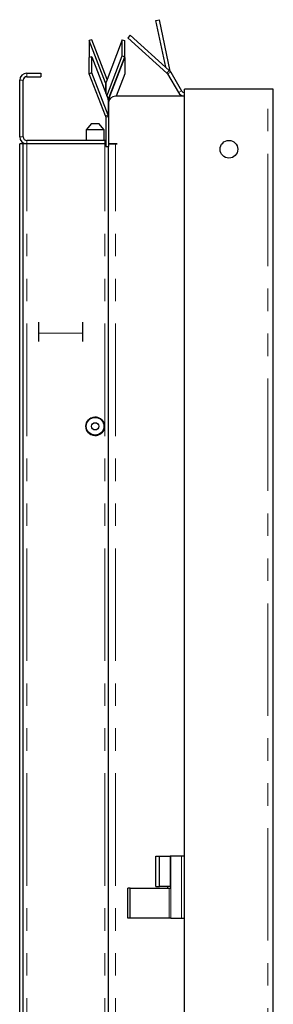
# Model space of a CAD drawing. Units: millimetres. Extents: x 38 to 465, y 21 to 289.
# Drawn here: x 425 to 439, y 79 to 134 of the extents above; entities that cross this region are included whole.
import ezdxf

# ---------------------------------------------------------------- set-up
doc = ezdxf.new("R2010")
doc.units = ezdxf.units.MM
doc.linetypes.add('PHANTOM', pattern=[12.7, 6.35, -1.27, 1.27, -1.27, 1.27, -1.27])

msp = doc.modelspace()

# ---------------------------------------------------------------- linework, layer by layer
at = {"color": 7, "linetype": 'Continuous', "lineweight": 25}
for p, q in [((432.455, 134.336), (432.651, 134.377)), ((433.018, 131.687), (432.455, 134.336)), ((433.268, 131.474), (432.651, 134.377)), ((431.006, 133.499), (430.872, 133.35)), ((433.212, 131.513), (431.006, 133.499)), ((428.84, 133.234), (428.697, 133.195)), ((428.697, 133.195), (428.697, 132.287)), ((429.615, 130.807), (428.697, 133.195)), ((429.699, 130.997), (428.84, 133.234)), ((430.559, 133.234), (429.642, 130.846)), ((430.559, 132.327), (430.559, 133.234)), ((430.559, 133.234), (430.702, 133.195)), ((430.702, 132.287), (430.702, 133.195)), ((433.078, 131.364), (430.872, 133.35)), ((428.697, 132.287), (428.716, 132.239)), ((428.84, 132.273), (428.697, 132.234)), ((428.697, 131.327), (428.697, 132.234)), ((428.84, 131.366), (428.84, 132.273)), ((428.84, 132.273), (429.757, 129.886)), ((429.689, 130.063), (430.559, 132.327)), ((429.784, 129.9), (430.702, 132.287)), ((429.784, 129.847), (430.702, 132.234)), ((430.559, 132.327), (430.702, 132.287)), ((430.683, 132.239), (430.702, 132.234)), ((430.702, 132.234), (430.702, 131.327)), ((425.174, 131.357), (425.974, 131.357)), ((425.974, 131.357), (425.974, 131.157)), ((428.84, 131.366), (428.697, 131.327)), ((429.615, 128.939), (428.697, 131.327)), ((429.757, 128.979), (428.84, 131.366)), ((430.702, 131.327), (430.214, 130.057)), ((433.117, 131.315), (433.728, 130.257)), ((433.273, 131.442), (433.274, 131.443)), ((433.29, 131.415), (433.274, 131.443)), ((433.29, 131.415), (433.901, 130.357)), ((424.774, 127.757), (424.774, 130.957)), ((424.974, 127.757), (424.974, 130.957)), ((425.174, 131.157), (425.974, 131.157)), ((429.624, 130.232), (429.624, 130.755)), ((434.074, 44.257), (434.074, 130.457)), ((438.774, 130.457), (434.074, 130.457)), ((439.074, 130.457), (438.774, 130.457)), ((439.074, 44.257), (439.074, 130.457)), ((429.774, 129.875), (429.761, 129.875)), ((429.773, 129.821), (429.774, 129.821)), ((429.774, 129.875), (429.774, 129.821)), ((429.774, 129.794), (429.774, 129.821)), ((429.774, 129.794), (429.774, 128.887)), ((434.074, 130.057), (430.174, 130.057)), ((428.823, 128.507), (428.529, 128.157)), ((428.823, 128.507), (429.134, 128.507)), ((429.134, 128.507), (429.236, 128.507)), ((429.529, 128.157), (429.236, 128.507)), ((429.624, 128.887), (429.624, 127.223)), ((429.774, 128.887), (429.774, 127.223)), ((428.529, 128.157), (428.529, 127.557)), ((429.283, 128.157), (428.529, 128.157)), ((429.529, 128.157), (429.283, 128.157)), ((429.529, 127.557), (429.529, 128.157)), ((429.574, 127.557), (425.174, 127.557)), ((424.774, 47.357), (424.774, 127.357)), ((424.974, 127.357), (424.774, 127.357)), ((424.974, 47.357), (424.974, 127.357)), ((425.174, 127.357), (424.974, 127.357)), ((429.574, 127.357), (425.174, 127.357)), ((429.624, 127.36), (429.574, 127.357)), ((429.624, 127.357), (429.574, 127.357)), ((429.624, 127.223), (429.774, 127.223)), ((429.774, 127.367), (430.274, 127.367)), ((430.174, 127.357), (429.774, 127.357)), ((429.774, 47.492), (429.774, 127.223)), ((429.945, 127.367), (429.945, 127.357)), ((429.974, 127.367), (429.974, 127.357)), ((430.274, 127.357), (430.174, 127.357)), ((430.274, 127.367), (430.274, 127.357)), ((425.824, 117.29), (425.824, 116.674)), ((428.324, 117.29), (428.324, 116.674)), ((425.824, 116.674), (425.824, 116.194)), ((428.324, 116.674), (428.324, 116.194)), ((429.255, 111.87), (429.24, 111.861)), ((428.562, 111.646), (428.605, 111.698)), ((429.529, 111.37), (429.544, 111.379)), ((428.605, 111.116), (428.562, 111.168)), ((429.24, 110.953), (429.255, 110.944)), ((432.455, 85.418), (432.455, 87.118)), ((432.455, 87.118), (432.651, 87.118)), ((432.651, 85.418), (432.651, 87.118)), ((432.651, 87.118), (433.268, 87.118)), ((433.29, 87.118), (433.268, 87.118)), ((433.901, 87.118), (433.29, 87.118)), ((434.074, 87.118), (433.901, 87.118)), ((430.872, 83.618), (430.872, 85.318)), ((431.006, 85.318), (430.872, 85.318)), ((431.006, 83.618), (431.006, 85.318)), ((431.006, 85.318), (433.212, 85.318)), ((432.455, 85.418), (432.651, 85.418)), ((433.268, 85.418), (432.651, 85.418)), ((433.101, 85.418), (433.101, 85.318)), ((433.212, 85.318), (433.273, 85.318)), ((433.268, 85.418), (433.29, 85.418)), ((433.273, 85.318), (433.274, 85.318)), ((433.274, 85.418), (433.274, 85.318)), ((433.29, 85.318), (433.274, 85.318)), ((431.006, 83.618), (430.872, 83.618)), ((433.212, 83.618), (431.006, 83.618)), ((433.29, 83.618), (433.212, 83.618)), ((433.29, 83.618), (433.901, 83.618)), ((433.901, 83.618), (434.074, 83.618))]:
    msp.add_line(p, q, dxfattribs=at)
at = {"color": 8, "linetype": 'PHANTOM', "lineweight": 18}
for p, q in [((425.174, 131.357), (425.174, 131.157)), ((433.078, 131.364), (433.212, 131.513)), ((433.117, 131.315), (433.29, 131.415)), ((433.268, 131.474), (433.252, 131.47)), ((424.974, 130.957), (424.774, 130.957)), ((429.615, 130.807), (429.631, 130.812)), ((429.615, 130.807), (429.615, 130.257)), ((429.642, 130.187), (429.642, 130.846)), ((433.901, 130.357), (433.728, 130.257)), ((438.774, 44.257), (438.774, 130.457)), ((429.784, 129.9), (429.748, 129.91)), ((429.757, 128.979), (429.757, 129.886)), ((429.784, 129.847), (429.774, 129.849)), ((429.784, 129.745), (429.784, 129.847)), ((429.615, 128.939), (429.757, 128.979)), ((429.624, 128.887), (429.774, 128.887)), ((424.774, 127.757), (424.974, 127.757)), ((425.174, 127.557), (425.174, 127.357)), ((429.574, 127.357), (429.574, 127.557)), ((425.174, 47.357), (425.174, 127.357)), ((429.574, 47.357), (429.574, 127.357)), ((430.174, 47.357), (430.174, 127.357)), ((430.19, 127.367), (430.19, 127.357)), ((425.824, 116.674), (428.324, 116.674)), ((428.605, 111.698), (428.596, 111.704)), ((428.605, 111.116), (428.596, 111.111)), ((433.268, 87.118), (433.268, 85.418)), ((433.29, 85.418), (433.29, 87.118)), ((433.901, 87.118), (433.901, 83.618)), ((433.212, 83.618), (433.212, 85.318)), ((433.29, 85.318), (433.29, 83.618))]:
    msp.add_line(p, q, dxfattribs=at)
at = {"color": 7, "linetype": 'Continuous', "lineweight": 25, "flags": 128}
msp.add_lwpolyline([(429.624, 127.563), (429.613, 127.561), (429.574, 127.557)], dxfattribs=at)
at = {"color": 7, "linetype": 'Continuous', "lineweight": 25}
for centre, radius in [((436.574, 127.057), 0.5), ((429.029, 111.407), 0.525), ((429.029, 111.407), 0.5), ((429.029, 111.407), 0.206)]:
    msp.add_circle(centre, radius, dxfattribs=at)
for centre, radius, start, end in [((425.174, 130.957), 0.4, 90, 180), ((432.944, 131.215), 0.2, 30, 48), ((432.944, 131.215), 0.4, 30, 48), ((433.463, 131.515), 0.2, 192, 210), ((425.174, 130.957), 0.2, 90, 180), ((429.479, 130.755), 0.146, 0.08, 21.1354), ((429.879, 130.755), 0.255, 158.8646, 179.92), ((434.074, 130.457), 0.4, 210, 270), ((434.074, 130.457), 0.2, 210, 270), ((429.518, 129.793), 0.257, 6.1908, 21.0872), ((429.524, 129.794), 0.251, 0.002, 6.1365), ((430.174, 129.657), 0.4, 90, 180), ((429.92, 129.848), 0.146, 158.8646, 179.92), ((429.92, 129.794), 0.146, 158.8646, 179.92), ((429.479, 128.887), 0.146, 0.08, 21.1354), ((429.52, 128.887), 0.255, 0.08, 21.1354), ((425.174, 127.757), 0.4, 180, 270), ((425.174, 127.757), 0.2, 180, 270), ((429.029, 111.407), 0.515, 214.3977, 145.6023)]:
    msp.add_arc(centre, radius, start, end, dxfattribs=at)

doc.saveas('drawing.dxf')
